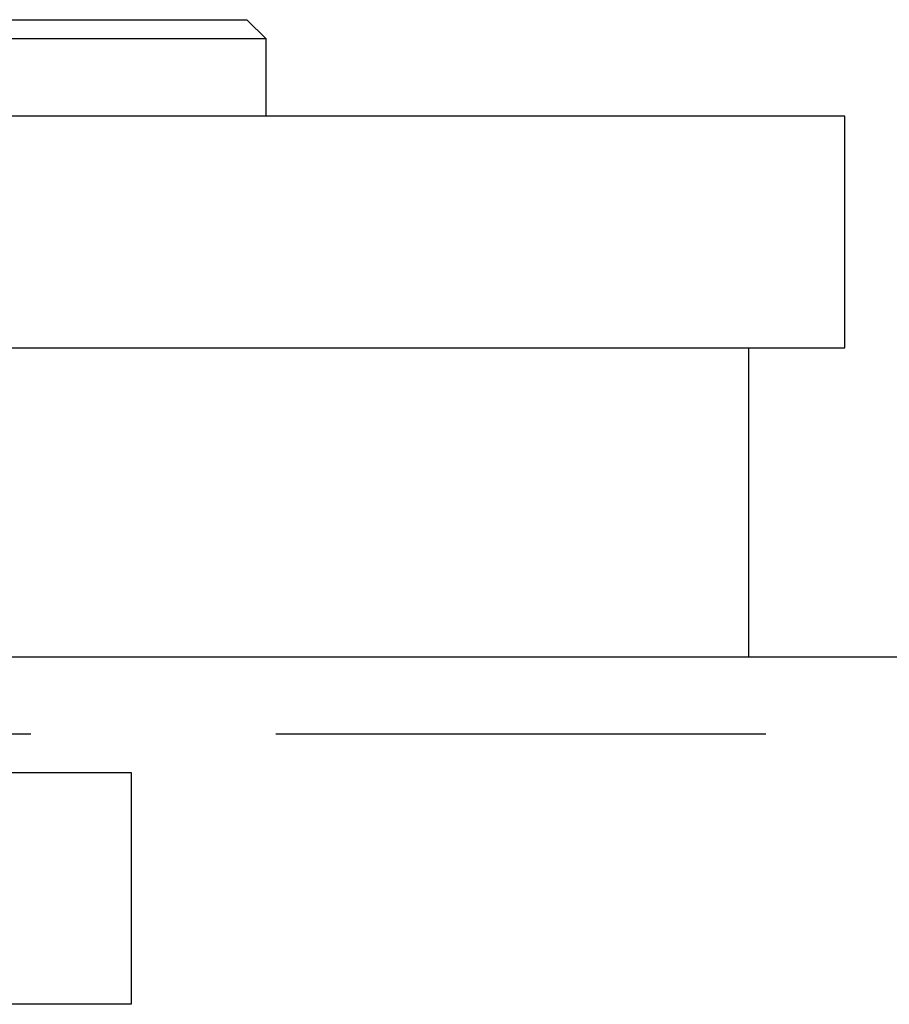
# Model space of a CAD drawing. Extents: x -3132 to -2705, y -177 to 387.
# Drawn here: x -2782 to -2759, y 284 to 309 of the extents above; entities that cross this region are included whole.
import ezdxf

# ---------------------------------------------------------------- set-up
doc = ezdxf.new("R2010")
doc.units = 0
doc.header["$LTSCALE"] = 2
doc.linetypes.add('VERDECKT', pattern=[9.525, 6.35, -3.175])
doc.layers.get('0').update_dxf_attribs({"linetype": 'CONTINUOUS'})
doc.layers.add('STEMPEL', color=3, linetype='CONTINUOUS')

# ---------------------------------------------------------------- blocks, each defined once
blk = doc.blocks.new('A$C0909053E')
at = {"extrusion": (-2e-16, 1, -2e-16)}
for p, q in [((73.5, 426.692), (102.5, 426.692)), ((102.5, 426.692), (103, 426.192)), ((103, 426.192), (73, 426.192)), ((103, 424.192), (103, 426.192)), ((118, 424.192), (58, 424.192)), ((118, 418.192), (118, 424.192)), ((58, 418.192), (118, 418.192)), ((60.5, 418.189), (115.5, 418.189)), ((115.5, 418.189), (115.5, 410.189)), ((60.5, 410.189), (115.5, 410.189)), ((115.5, 410.192), (168, 410.192))]:
    blk.add_line(p, q, dxfattribs=at)
at = {"color": 1, "linetype": 'VERDECKT', "extrusion": (-2e-16, 1, -2e-16)}
for p, q in [((60.5, 410.192), (115.5, 410.192)), ((8, 408.192), (168, 408.192)), ((76.5, 407.192), (99.5, 407.192)), ((99.5, 407.192), (99.5, 401.192)), ((99.5, 401.192), (76.5, 401.192))]:
    blk.add_line(p, q, dxfattribs=at)

msp = doc.modelspace()

# ---------------------------------------------------------------- block references
at = {"layer": 'STEMPEL'}
msp.add_blockref('A$C0909053E', (-2878.418, -117.28, 53.212), dxfattribs=at)

doc.saveas('drawing.dxf')
